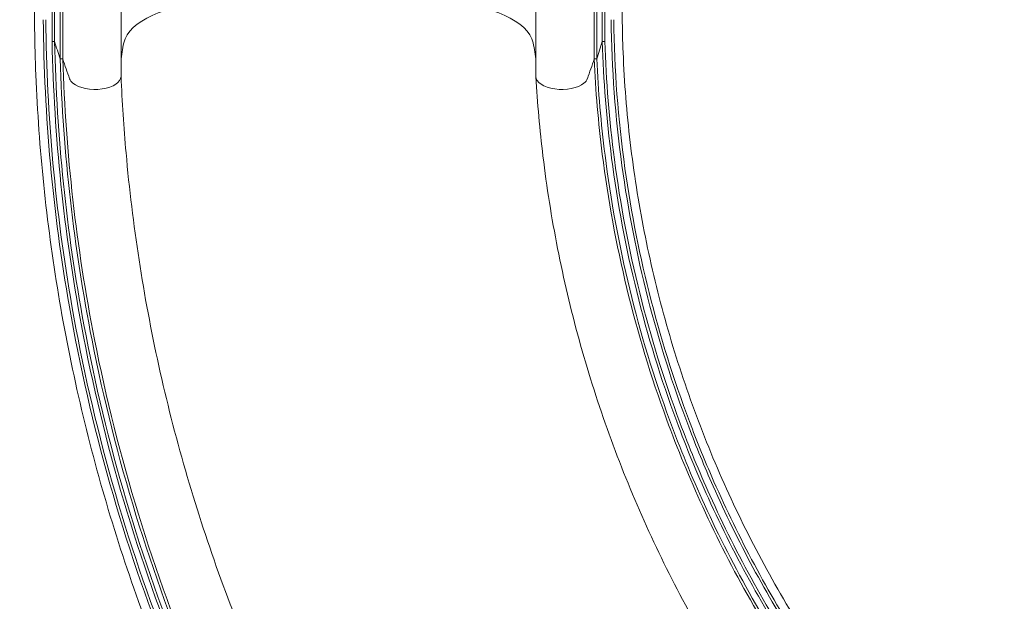
# Model space of a CAD drawing. Units: millimetres. Extents: x 6377 to 19210, y 3781 to 14916.
# Drawn here: x 9013 to 10152, y 7248 to 7921 of the extents above; entities that cross this region are included whole.
import ezdxf

# ---------------------------------------------------------------- set-up
doc = ezdxf.new("R2010")
doc.units = ezdxf.units.MM
doc.header["$LTSCALE"] = 60
doc.layers.add('Dimension (ISO)', color=7, linetype='Continuous', lineweight=18)
doc.layers.add('Visible (ISO)', color=7, linetype='Continuous', lineweight=18)
doc.styles.add('Note Text (ISO)', font='tahoma.ttf')
doc.dimstyles.new('Aplay Dimension Styles M', dxfattribs={"dimscale": 60, "dimtxt": 2.5, "dimasz": 2.5, "dimexe": 3.175, "dimexo": 2, "dimgap": 0.762, "dimtad": 1, "dimdec": 1, "dimlfac": 0.001, "dimrnd": 1e-08, "dimzin": 0, "dimdsep": 46, "dimtxsty": 'Note Text (ISO)', "dimcen": 0.09, "dimdle": 10, "dimclrd": 256, "dimclre": 256, "dimclrt": 7, "dimadec": 0, "dimazin": 0, "dimtfac": 1.40208, "dimtofl": 0, "dimtmove": 0, "dimatfit": 3, "dimfxl": 1, "dimtolj": 1, "dimtzin": 0, "dimlwd": -1, "dimlwe": -1, "dimarcsym": 0})

# ---------------------------------------------------------------- blocks, each defined once
blk = doc.blocks.new('*D32')
at = {"layer": 'Defpoints', "color": 0, "transparency": 16777216}
for p in [(16454, 13206.1), (7985, 9006.1), (16454, 5951.2)]:
    blk.add_point(p, dxfattribs=at)
at = {"layer": 'Dimension (ISO)', "transparency": 16777216}
for p, q in [((7985, 9126.1), (7985, 13396.6)), ((16454, 6071.2), (16454, 13396.6)), ((8135, 13206.1), (16304, 13206.1))]:
    blk.add_line(p, q, dxfattribs=at)
for points in [[(8135, 13231.1), (8135, 13181.1), (7985, 13206.1)], [(16304, 13231.1), (16304, 13181.1), (16454, 13206.1)]]:
    blk.add_solid(points, dxfattribs=at)
at = {"layer": 'Dimension (ISO)', "color": 7, "transparency": 16777216, "insert": (12219.5, 13408.7), "char_height": 150, "attachment_point": 2, "style": 'Note Text (ISO)'}
blk.add_mtext('\\A1;8.5 m', dxfattribs=at)

msp = doc.modelspace()

# ---------------------------------------------------------------- linework, layer by layer
at = {"layer": 'Visible (ISO)'}
for p, q in [((9050.13, 7906.91), (9050.13, 8000.23)), ((9053.13, 7906.91), (9053.13, 8000.23)), ((9059.51, 7886.73), (9059.51, 8000.23)), ((9062.51, 7886.73), (9062.51, 8000.23)), ((9129.93, 7866.56), (9129.93, 8000.23)), ((9609.93, 8000.23), (9609.93, 7866.56)), ((9677.36, 7886.73), (9677.36, 8000.23)), ((9680.36, 7886.73), (9680.36, 8000.23)), ((9686.74, 7906.91), (9686.74, 8000.23)), ((9689.74, 7906.91), (9689.74, 8000.23)), ((9050.13, 7906.91), (9050.13, 7896.05)), ((9053.13, 7906.91), (9053.13, 7896.05)), ((9686.74, 7906.91), (9686.74, 7896.05)), ((9689.74, 7906.91), (9689.74, 7896.05)), ((9053.13, 7896.05), (9050.13, 7896.05)), ((9689.74, 7896.05), (9686.74, 7896.05)), ((9059.51, 7886.73), (9059.51, 7875.87)), ((9062.51, 7886.73), (9062.51, 7875.87)), ((9677.36, 7886.73), (9677.36, 7875.87)), ((9680.36, 7886.73), (9680.36, 7875.87)), ((9062.51, 7875.87), (9059.51, 7875.87)), ((9680.36, 7875.87), (9677.36, 7875.87)), ((9129.93, 7866.56), (9129.93, 7855.69)), ((9609.93, 7866.56), (9609.93, 7855.69))]:
    msp.add_line(p, q, dxfattribs=at)
for centre, major_axis, start_param, end_param in [((9232.43, 7888.48), (-100, 0), 4.712389, 6.1648366), ((9507.43, 7888.48), (100, 0), 0.1183487, 1.5707963), ((12012.99, 8123.66), (-2994.06, 0), 0.151288, 0.1648165), ((6726.88, 8123.66), (2994.06, 0), 6.1183688, 6.1318973), ((9629.64, 7864.66), (-500, 0), 6.1648366, 6.2486574), ((9110.23, 7864.66), (500, 0), 0.0345279, 0.1183487), ((12012.99, 8123.66), (-2991.1, 0), 0.1649811, 0.1803827), ((6726.88, 8123.66), (2991.1, 0), 6.1028026, 6.1182043), ((9099.93, 7855.69), (-30, 0), 0.1803827, 0.5485494), ((9099.93, 7855.69), (30, 0), 3.6901421, 6.2831853), ((9639.93, 7855.69), (-30, 0), 0, 2.5930433), ((9639.93, 7855.69), (30, 0), 5.7346359, 6.1028026)]:
    msp.add_ellipse(centre, major_axis=major_axis, ratio=0.5044243, start_param=start_param, end_param=end_param, dxfattribs=at)
for points, knots in [([(9609.51, 6514.35), (9588.58, 6535.81), (9568.12, 6557.73), (9519.79, 6611.86), (9492.4, 6644.53), (9439.76, 6711.49), (9414.48, 6745.81), (9366.13, 6815.93), (9343.05, 6851.76), (9299.19, 6924.77), (9278.39, 6961.97), (9239.19, 7037.58), (9220.76, 7076.02), (9186.36, 7153.93), (9170.38, 7193.44), (9140.93, 7273.36), (9127.45, 7313.79), (9103.05, 7395.39), (9092.13, 7436.59), (9072.89, 7519.56), (9064.57, 7561.36), (9050.56, 7645.37), (9044.87, 7687.62), (9036.14, 7772.34), (9033.11, 7814.85), (9029.98, 7892.98), (9029.49, 7928.6), (9029.93, 7964.21)], [0, 0, 0, 0, 10.0019641, 10.0019641, 24.2128405, 24.2128405, 38.421595, 38.421595, 52.6303507, 52.6303507, 66.8391064, 66.8391064, 81.0478621, 81.0478621, 95.2566179, 95.2566179, 109.4653736, 109.4653736, 123.6741293, 123.6741293, 137.882885, 137.882885, 152.0916408, 152.0916408, 166.3003965, 166.3003965, 178.1804972, 178.1804972, 178.1804972, 178.1804972]), ([(9709.93, 7963.96), (9709.44, 7937.03), (9709.74, 7910.09), (9712.27, 7848.43), (9715.03, 7813.72), (9723.2, 7744.66), (9728.61, 7710.27), (9742.04, 7642.04), (9750.07, 7608.16), (9768.69, 7541.16), (9779.3, 7508), (9803, 7442.63), (9816.11, 7410.38), (9844.75, 7347.01), (9860.29, 7315.86), (9893.71, 7254.87), (9911.59, 7225), (9949.58, 7166.75), (9969.7, 7138.34), (10012.04, 7083.18), (10034.28, 7056.39), (10068.31, 7018.47), (10079.33, 7006.61), (10090.57, 6994.96)], [0, 0, 0, 0, 10.0028772, 10.0028772, 22.9205173, 22.9205173, 35.8360609, 35.8360609, 48.7516061, 48.7516061, 61.6671514, 61.6671514, 74.5826967, 74.5826967, 87.498242, 87.498242, 100.4137873, 100.4137873, 113.3293325, 113.3293325, 126.2448778, 126.2448778, 132.2570669, 132.2570669, 132.2570669, 132.2570669]), ([(9647, 6491.02), (9547.1, 6589.2), (9457.4, 6697.75), (9379.8, 6814.37), (9302.21, 6930.98), (9236.73, 7055.66), (9184.77, 7185.73), (9132.8, 7315.8), (9094.34, 7451.27), (9070.21, 7589.25), (9051.05, 7698.84), (9040.91, 7810.01), (9039.95, 7921.27)], [0, 0, 0, 0, 0.20699405, 0.20699405, 0.20699405, 0.4139881, 0.4139881, 0.4139881, 0.62098215, 0.62098215, 0.62098215, 0.78539816, 0.78539816, 0.78539816, 0.78539816]), ([(9649.12, 6493.14), (9549.33, 6591.21), (9459.73, 6699.65), (9382.23, 6816.14), (9304.73, 6932.63), (9239.34, 7057.17), (9187.45, 7187.11), (9135.55, 7317.04), (9097.16, 7452.37), (9073.09, 7590.2), (9054.01, 7699.48), (9043.91, 7810.33), (9042.95, 7921.27)], [0, 0, 0, 0, 0.20707059, 0.20707059, 0.20707059, 0.41414119, 0.41414119, 0.41414119, 0.62121178, 0.62121178, 0.62121178, 0.78539816, 0.78539816, 0.78539816, 0.78539816]), ([(9786.69, 7450.31), (9749.59, 7547.74), (9723.63, 7649.41), (9709.5, 7752.7), (9701.85, 7808.56), (9697.65, 7864.89), (9696.92, 7921.27)], [0.43444087, 0.43444087, 0.43444087, 0.43444087, 0.66221973, 0.66221973, 0.66221973, 0.78539816, 0.78539816, 0.78539816, 0.78539816]), ([(9790.99, 7447.45), (9753.65, 7544.61), (9727.44, 7646.04), (9713.02, 7749.12), (9705.04, 7806.15), (9700.66, 7863.69), (9699.92, 7921.27)], [0.43140022, 0.43140022, 0.43140022, 0.43140022, 0.65930569, 0.65930569, 0.65930569, 0.78539816, 0.78539816, 0.78539816, 0.78539816]), ([(9672.04, 6480.39), (9571.28, 6576.96), (9480.57, 6684), (9401.83, 6799.24), (9323.1, 6914.47), (9256.36, 7037.89), (9203.02, 7166.86), (9149.69, 7295.83), (9109.76, 7430.34), (9084.11, 7567.53), (9063.85, 7675.86), (9052.47, 7785.86), (9050.13, 7896.05)], [0, 0, 0, 0, 0.20724478, 0.20724478, 0.20724478, 0.41448955, 0.41448955, 0.41448955, 0.62173433, 0.62173433, 0.62173433, 0.78539816, 0.78539816, 0.78539816, 0.78539816]), ([(9674.16, 6482.51), (9573.51, 6578.97), (9482.9, 6685.89), (9404.26, 6801), (9325.62, 6916.11), (9258.96, 7039.4), (9205.7, 7168.23), (9152.44, 7297.07), (9112.58, 7431.44), (9086.98, 7568.47), (9066.8, 7676.5), (9055.47, 7786.18), (9053.13, 7896.05)], [0, 0, 0, 0, 0.20732177, 0.20732177, 0.20732177, 0.41464354, 0.41464354, 0.41464354, 0.6219653, 0.6219653, 0.6219653, 0.78539816, 0.78539816, 0.78539816, 0.78539816]), ([(9772.87, 7456.53), (9736.32, 7554.81), (9710.99, 7657.27), (9697.53, 7761.26), (9691.74, 7805.98), (9688.14, 7850.98), (9686.74, 7896.05)], [0.46032671, 0.46032671, 0.46032671, 0.46032671, 0.68764595, 0.68764595, 0.68764595, 0.78539816, 0.78539816, 0.78539816, 0.78539816]), ([(9776.55, 7455.26), (9739.88, 7553.32), (9714.41, 7655.56), (9700.8, 7759.36), (9694.85, 7804.7), (9691.16, 7850.34), (9689.74, 7896.05)], [0.45860386, 0.45860386, 0.45860386, 0.45860386, 0.68604747, 0.68604747, 0.68604747, 0.78539816, 0.78539816, 0.78539816, 0.78539816]), ([(9692.93, 6472.75), (9591.54, 6567.98), (9500.06, 6673.76), (9420.45, 6787.84), (9340.84, 6901.91), (9273.12, 7024.27), (9218.71, 7152.29), (9164.31, 7280.32), (9123.24, 7414.01), (9096.38, 7550.49), (9075.28, 7657.71), (9062.93, 7766.65), (9059.51, 7875.87)], [0, 0, 0, 0, 0.20747215, 0.20747215, 0.20747215, 0.41494431, 0.41494431, 0.41494431, 0.62241646, 0.62241646, 0.62241646, 0.78539816, 0.78539816, 0.78539816, 0.78539816]), ([(9695.05, 6474.87), (9593.77, 6569.99), (9502.39, 6675.65), (9422.87, 6789.6), (9343.36, 6903.55), (9275.72, 7025.78), (9221.39, 7153.67), (9167.06, 7281.56), (9126.06, 7415.1), (9099.25, 7551.44), (9078.23, 7658.35), (9065.93, 7766.97), (9062.51, 7875.87)], [0, 0, 0, 0, 0.20754955, 0.20754955, 0.20754955, 0.41509909, 0.41509909, 0.41509909, 0.62264864, 0.62264864, 0.62264864, 0.78539816, 0.78539816, 0.78539816, 0.78539816]), ([(9761.16, 7458.98), (9724.86, 7557.96), (9699.84, 7661.08), (9686.74, 7765.69), (9682.16, 7802.27), (9679.03, 7839.04), (9677.36, 7875.87)], [0.47916024, 0.47916024, 0.47916024, 0.47916024, 0.70605382, 0.70605382, 0.70605382, 0.78539816, 0.78539816, 0.78539816, 0.78539816]), ([(9764.53, 7458.52), (9728.17, 7557.3), (9703.08, 7660.22), (9689.89, 7764.65), (9685.23, 7801.58), (9682.05, 7838.69), (9680.36, 7875.87)], [0.47811146, 0.47811146, 0.47811146, 0.47811146, 0.70512775, 0.70512775, 0.70512775, 0.78539816, 0.78539816, 0.78539816, 0.78539816]), ([(9129.93, 7855.86), (9131.2, 7826.25), (9133.15, 7796.68), (9139.44, 7725.77), (9144.45, 7684.49), (9157.1, 7602.36), (9164.74, 7561.48), (9182.63, 7480.34), (9192.88, 7440.04), (9215.93, 7360.21), (9228.75, 7320.65), (9256.88, 7242.47), (9272.2, 7203.81), (9305.29, 7127.59), (9323.07, 7090), (9360.97, 7016.06), (9381.12, 6979.68), (9423.7, 6908.33), (9446.14, 6873.32), (9493.2, 6804.84), (9517.84, 6771.35), (9569.2, 6706.03), (9595.94, 6674.18), (9651.39, 6612.29), (9680.11, 6582.23), (9725.18, 6537.99), (9740.85, 6523.12), (9756.76, 6508.51)], [0.0183118, 0.0183118, 0.0183118, 0.0183118, 10.0020844, 10.0020844, 24.0033592, 24.0033592, 38.0025212, 38.0025212, 52.0016844, 52.0016844, 66.0008476, 66.0008476, 80.0000109, 80.0000109, 93.9991741, 93.9991741, 107.9983373, 107.9983373, 121.9975006, 121.9975006, 135.9966638, 135.9966638, 149.995827, 149.995827, 163.9949902, 163.9949902, 171.2741358, 171.2741358, 171.2741358, 171.2741358]), ([(10096.73, 6847.39), (10076.14, 6865.75), (10056.07, 6884.7), (10011.04, 6929.67), (9986.45, 6956.1), (9939.34, 7010.69), (9916.78, 7038.87), (9873.83, 7096.79), (9853.41, 7126.56), (9814.86, 7187.49), (9796.7, 7218.68), (9762.76, 7282.3), (9746.96, 7314.75), (9717.81, 7380.7), (9704.44, 7414.23), (9680.25, 7482.16), (9669.4, 7516.58), (9650.29, 7586.11), (9642.02, 7621.24), (9628.1, 7691.99), (9622.45, 7727.64), (9614.43, 7793.94), (9611.71, 7824.58), (9609.95, 7855.26)], [0, 0, 0, 0, 10.0027401, 10.0027401, 23.0790435, 23.0790435, 36.1532616, 36.1532616, 49.2274812, 49.2274812, 62.3017009, 62.3017009, 75.3759206, 75.3759206, 88.4501402, 88.4501402, 101.5243599, 101.5243599, 114.5985796, 114.5985796, 127.6727993, 127.6727993, 138.8165446, 138.8165446, 138.8165446, 138.8165446]), ([(10113.67, 6957.69), (10039.12, 7030.35), (9972.89, 7111.53), (9916.69, 7199.15), (9878.32, 7258.96), (9844.61, 7321.77), (9815.98, 7386.81)], [0, 0, 0, 0, 0.22792615, 0.22792615, 0.22792615, 0.38352788, 0.38352788, 0.38352788, 0.38352788]), ([(10124.31, 6932.66), (10048, 7004.37), (9979.89, 7084.79), (9921.73, 7171.85), (9879.49, 7235.07), (9842.49, 7301.79), (9811.23, 7371.09)], [0, 0, 0, 0, 0.22748854, 0.22748854, 0.22748854, 0.39266281, 0.39266281, 0.39266281, 0.39266281]), ([(10111.55, 6955.57), (10036.88, 7028.35), (9970.54, 7109.66), (9914.24, 7197.41), (9876.51, 7256.21), (9843.28, 7317.89), (9814.93, 7381.75)], [0, 0, 0, 0, 0.22779932, 0.22779932, 0.22779932, 0.38043093, 0.38043093, 0.38043093, 0.38043093]), ([(10131.94, 6911.76), (10054.2, 6982.76), (9984.55, 7062.62), (9924.78, 7149.3), (9878.81, 7215.97), (9838.67, 7286.67), (9804.99, 7360.31)], [0, 0, 0, 0, 0.22707967, 0.22707967, 0.22707967, 0.40173437, 0.40173437, 0.40173437, 0.40173437]), ([(10122.19, 6930.54), (10045.76, 7002.37), (9977.54, 7082.92), (9919.28, 7170.12), (9877.39, 7232.81), (9840.64, 7298.93), (9809.52, 7367.6)], [0, 0, 0, 0, 0.22736383, 0.22736383, 0.22736383, 0.39080533, 0.39080533, 0.39080533, 0.39080533]), ([(10129.82, 6909.64), (10051.96, 6980.76), (9982.2, 7060.76), (9922.33, 7147.57), (9876.55, 7213.96), (9836.55, 7284.32), (9802.93, 7357.61)], [0, 0, 0, 0, 0.22695658, 0.22695658, 0.22695658, 0.40049047, 0.40049047, 0.40049047, 0.40049047])]:
    msp.add_open_spline(points, degree=3, knots=knots, dxfattribs=at)
for points in [[(9802.93, 7357.61), (9787.68, 7390.83), (9773.75, 7424.66), (9761.16, 7458.98)], [(9804.99, 7360.31), (9790.26, 7392.51), (9776.76, 7425.28), (9764.53, 7458.52)], [(9809.52, 7367.6), (9796.28, 7396.81), (9784.05, 7426.47), (9772.87, 7456.53)], [(9811.23, 7371.09), (9798.75, 7398.75), (9787.18, 7426.83), (9776.55, 7455.26)], [(9814.93, 7381.75), (9804.9, 7404.34), (9795.48, 7427.2), (9786.69, 7450.31)], [(9815.98, 7386.81), (9807.17, 7406.82), (9798.83, 7427.04), (9790.99, 7447.45)]]:
    msp.add_open_spline(points, degree=3, dxfattribs=at)

# ---------------------------------------------------------------- dimensions: what is measured, and where the dimension line sits
at = {"layer": 'Dimension (ISO)'}
dim = msp.add_linear_dim(base=(16454.01, 13206.11), p1=(7985.03, 9006.11), p2=(16454.01, 5951.23), angle=180, text='<> m', dimstyle='Aplay Dimension Styles M', override={"dimgap": 0.762, "dimdec": 1, "dimlfac": 0.001, "dimpost": '', "dimtol": 0, "dimlim": 0, "dimtp": 0, "dimtm": 0, "dimtdec": 2, "dimatfit": 1}, dxfattribs=at)
dim.commit()
dim.dimension.update_dxf_attribs({"geometry": '*D32', "text_midpoint": (12219.52, 13206.11), "dimtype": 160})

doc.saveas('drawing.dxf')
